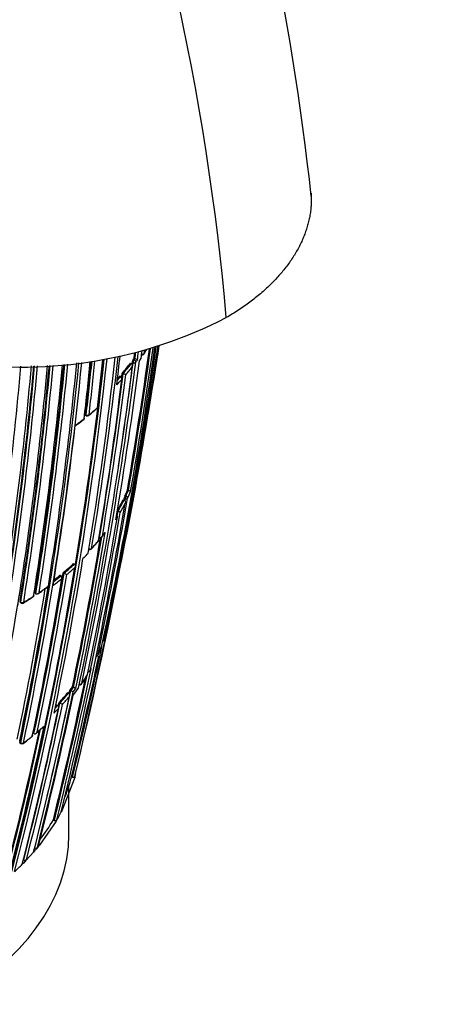
# Model space of a CAD drawing. Units: millimetres. Extents: x 0 to 1478, y 0 to 1758.
# Drawn here: x 1210 to 1230, y 443 to 491 of the extents above; entities that cross this region are included whole.
import ezdxf
from ezdxf import colors
from ezdxf.entities.mleader import LeaderData, LeaderLine
from ezdxf.math import Vec2, Vec3

# ---------------------------------------------------------------- set-up
doc = ezdxf.new("R2010")
doc.units = ezdxf.units.MM
doc.layers.add('DV6_Défaut', color=7, linetype='Continuous')
doc.layers.add('Défaut', color=7, linetype='Continuous')

# ---------------------------------------------------------------- blocks, each defined once
blk = doc.blocks.new('_DOT')
at = {"color": 0}
blk.add_line((0, 0), (-1, 0), dxfattribs=at)
at = {"color": 0, "const_width": 0.333}
blk.add_lwpolyline([(-0.1665, 0, 1), (0.1665, 0, 1)], format="xyb", close=True, dxfattribs=at)
blk = doc.blocks.new('SE5')
at = {"layer": 'DV6_Défaut', "color": 7, "linetype": 'Continuous'}
for p, q in [((1215.439, 474.522), (1215.484, 474.506)), ((1215.485, 474.506), (1215.442, 474.448)), ((1215.484, 474.506), (1215.485, 474.506)), ((1215.706, 474.401), (1215.772, 474.501)), ((1215.271, 474.295), (1215.316, 474.278)), ((1215.316, 474.278), (1215.316, 474.278)), ((1215.346, 474.329), (1215.391, 474.312)), ((1215.442, 474.448), (1215.397, 474.464)), ((1214.731, 473.64), (1214.775, 473.622)), ((1214.802, 473.637), (1214.758, 473.655)), ((1214.868, 473.798), (1214.913, 473.78)), ((1214.913, 473.78), (1214.913, 473.78)), ((1213.134, 471.796), (1213.093, 471.818)), ((1213.104, 471.779), (1213.145, 471.757)), ((1215.051, 467.887), (1215.004, 467.901)), ((1215.119, 468.162), (1215.167, 468.149)), ((1215.167, 468.149), (1215.167, 468.149)), ((1214.914, 467.713), (1214.961, 467.699)), ((1214.961, 467.699), (1214.962, 467.699)), ((1214.962, 467.76), (1215.009, 467.746)), ((1214.614, 467.157), (1214.661, 467.141)), ((1214.661, 467.141), (1214.661, 467.141)), ((1213.887, 465.913), (1214.021, 466.082)), ((1213.77, 465.869), (1213.77, 465.869)), ((1212.53, 464.632), (1212.572, 464.61)), ((1212.572, 464.61), (1212.572, 464.61)), ((1213.029, 464.922), (1212.979, 464.872)), ((1211.854, 464.053), (1211.894, 464.029)), ((1211.931, 464.041), (1211.891, 464.064)), ((1212.026, 464.194), (1212.067, 464.171)), ((1212.067, 464.171), (1212.067, 464.171)), ((1212.067, 464.171), (1212.193, 464.098)), ((1210.673, 463.192), (1210.71, 463.166)), ((1210.71, 463.166), (1210.711, 463.166)), ((1211.3, 463.471), (1211.312, 463.544)), ((1211.312, 463.544), (1211.312, 463.544)), ((1209.981, 462.774), (1209.945, 462.8)), ((1209.955, 462.762), (1209.99, 462.736)), ((1213.321, 459.483), (1213.356, 459.545)), ((1213.369, 459.572), (1213.334, 459.511)), ((1212.252, 458.415), (1212.296, 458.394)), ((1212.296, 458.394), (1212.297, 458.394)), ((1212.343, 458.525), (1212.387, 458.505)), ((1212.387, 458.505), (1212.387, 458.505)), ((1212.475, 458.691), (1212.52, 458.672)), ((1212.52, 458.672), (1212.52, 458.672)), ((1211.826, 457.932), (1211.869, 457.91)), ((1211.869, 457.91), (1211.869, 457.91)), ((1211.727, 457.827), (1211.77, 457.805)), ((1211.77, 457.805), (1211.77, 457.805)), ((1210.577, 456.462), (1210.617, 456.438)), ((1209.977, 455.991), (1209.939, 456.017)), ((1209.945, 455.981), (1209.983, 455.956)), ((1210.617, 456.438), (1210.617, 456.438)), ((1212.579, 454.322), (1211.965, 452.717)), ((1212.433, 454.358), (1212.482, 454.346)), ((1212.594, 454.38), (1212.579, 454.322)), ((1212.62, 454.503), (1212.594, 454.38)), ((1212.303, 451.577), (1212.303, 453.961)), ((1211.965, 452.717), (1211.936, 452.661)), ((1211.691, 452.222), (1210.878, 451.059)), ((1211.553, 452.276), (1211.599, 452.258)), ((1211.724, 452.277), (1211.691, 452.222)), ((1210.647, 450.784), (1210.602, 450.732)), ((1210.741, 450.893), (1210.647, 450.784)), ((1210.785, 450.945), (1210.741, 450.893)), ((1210.835, 451.006), (1210.785, 450.945)), ((1210.878, 451.059), (1210.835, 451.006)), ((1210.208, 450.303), (1210.106, 450.198)), ((1210.108, 450.358), (1210.123, 450.35)), ((1210.256, 450.354), (1210.208, 450.303)), ((1210.602, 450.732), (1210.256, 450.354)), ((1210.106, 450.198), (1210.055, 450.148))]:
    blk.add_line(p, q, dxfattribs=at)
for centre, radius, start, end in [((1083.196, 466.667), 141.654, 6.35008, 27.83568), ((1210.008, 495.751), 21.652, 262.0534, 297.1362), ((973.927, 511.2), 245.337, 346.60873, 351.54054), ((1034.079, 500.003), 184.057, 347.66442, 352.20224), ((1032.779, 500.675), 185.506, 347.62857, 352.06073), ((1030.649, 501.958), 187.903, 347.54781, 351.77817), ((1012.617, 503.326), 205.532, 350.14881, 352.06684), ((1012.761, 503.295), 205.434, 350.14935, 352.07639), ((1012.467, 503.438), 205.862, 350.11747, 352.06454), ((1006.713, 508.041), 212.51, 349.70347, 351.08812), ((999.904, 509.755), 219.504, 350.79338, 350.92152), ((1042.114, 492.792), 172.997, 345.60672, 353.92819), ((1040.528, 493.674), 175.05, 350.61522, 353.73883), ((1040.806, 493.917), 174.936, 350.60468, 353.6646), ((1042.391, 493.933), 173.455, 353.14853, 353.61277), ((1207.051, 480.558), 10.334, 323.8651, 324.2637), ((1040.825, 496.394), 175.979, 352.86045, 352.95026), ((1040.931, 496.362), 175.917, 352.86306, 352.96203), ((1215.293, 473.917), 0.619, 59.7748, 72.0142), ((1041.535, 496.374), 175.445, 352.82221, 352.94901), ((1207.681, 479.826), 9.681, 325.9566, 326.7969), ((1215.689, 474.555), 0.1, 326.7926, 352.6766), ((1045.571, 496.585), 171.634, 352.6154, 352.73402), ((1215.834, 474.783), 0.1, 252.3772, 328.3968), ((1207.702, 479.718), 9.612, 328.738, 330.0821), ((1208.051, 479.602), 9.248, 328.3824, 329.6195), ((1046.049, 497.032), 171.332, 352.5287, 352.57995), ((1030.481, 490.024), 180.209, 351.0253, 354.94364), ((1030.394, 490.243), 180.822, 351.06884, 354.89505), ((1040.641, 489.196), 170.633, 350.95472, 354.94164), ((1040.425, 489.207), 170.885, 350.95515, 354.94716), ((1040.453, 489.205), 170.998, 350.95564, 354.95242), ((1042.134, 492.757), 172.838, 345.60537, 353.92428), ((1041.323, 489.319), 170.62, 350.99011, 354.90696), ((1041.055, 489.562), 170.998, 350.99596, 354.83402), ((1038.468, 491.64), 175.175, 348.25813, 354.32269), ((1041.502, 489.485), 170.583, 350.9912, 354.85101), ((1038.589, 491.647), 175.195, 348.25569, 354.32684), ((1041.622, 489.48), 170.605, 350.98994, 354.85434), ((1041.709, 489.94), 171.014, 350.95625, 354.72253), ((1032.034, 491.333), 180.843, 351.04776, 354.5702), ((1032.218, 491.297), 180.695, 351.04367, 354.57873), ((1032.257, 491.303), 180.798, 351.06807, 354.58558), ((1033.268, 491.658), 180.25, 351.02698, 354.47339), ((1041.949, 492.801), 172.982, 350.61258, 353.91255), ((1028.041, 497.502), 188.77, 348.11595, 352.88374), ((1025.053, 498.354), 191.977, 348.12576, 352.81321), ((1036.967, 491.969), 177.242, 353.40515, 354.30087), ((1037.386, 492.247), 176.891, 353.36805, 354.20174), ((1037.75, 492.196), 176.566, 353.36541, 354.21161), ((1037.937, 492.209), 176.52, 353.36136, 354.21191), ((1039.301, 492.666), 175.579, 353.28733, 354.0459), ((1029.337, 498.27), 187.888, 350.33945, 352.70325), ((1025.509, 498.217), 191.381, 351.31888, 352.82464), ((1206.499, 480.979), 11.028, 319.3701, 322.6943), ((1206.524, 480.977), 11.053, 319.3697, 322.6942), ((1206.57, 480.892), 11.096, 319.7341, 322.3624), ((1215.684, 474.278), 0.342, 147.164, 171.524), ((1207.363, 480.296), 10.104, 323.8584, 324.6629), ((1036.624, 495.5), 179.607, 350.50396, 353.05411), ((1036.456, 495.584), 179.914, 350.52164, 353.02001), ((1205.85, 481.56), 11.944, 317.3454, 318.3524), ((1205.829, 481.557), 11.913, 317.7237, 318.3523), ((1214.764, 473.544), 0.1, 60, 67.8716), ((1214.764, 473.544), 0.1, 353.0798, 60), ((1036.491, 495.537), 179.697, 352.98813, 353.0513), ((1214.597, 472.957), 0.881, 60.0517, 69.0021), ((1038.044, 494.973), 178.106, 350.55373, 353.07802), ((1205.902, 481.468), 11.978, 316.619, 318.3538), ((1202.194, 485.137), 17.352, 309.6021, 311.3447), ((1204.062, 483.124), 14.595, 309.1291, 311.2022), ((1213.594, 472.184), 0.1, 311.2146, 353.2591), ((1212.956, 471.657), 0.1, 308.0072, 353.3646), ((1213.192, 471.845), 0.1, 241.6563, 309.1419), ((1127.161, 485.483), 89.971, 349.97252, 351.30059), ((1046.875, 490.344), 166.824, 350.7679, 353.44121), ((1203.249, 484.141), 15.898, 306.0595, 307.9983), ((1199.135, 489.412), 22.599, 306.6425, 307.8969), ((919.243, 523.02), 301.251, 348.44795, 349.84147), ((909.153, 524.583), 311.457, 349.73066, 349.87264), ((1208.659, 471.084), 7.213, 350.4541, 350.5643), ((1215.637, 467.634), 0.687, 157.1467, 169.4383), ((1207.581, 471.336), 8.179, 335.1647, 337.1645), ((1207.61, 471.331), 8.2, 335.166, 337.1671), ((1207.686, 471.231), 8.206, 335.1409, 337.6181), ((985.91, 507.203), 232.514, 346.43339, 350.17847), ((990.17, 506.719), 228.307, 348.24384, 350.18007), ((1207.062, 471.591), 8.758, 329.8465, 333.7194), ((1207.088, 471.586), 8.781, 329.588, 333.7222), ((1207.133, 471.501), 8.822, 330.0129, 333.3283), ((991.247, 506.457), 227.037, 350.17151, 350.18635), ((991.386, 506.425), 226.943, 350.16871, 350.18697), ((1005.572, 502.889), 212.243, 348.20674, 350.29002), ((1214.543, 466.893), 0.1, 350.34, 60), ((1006.507, 502.654), 211.161, 350.26382, 350.31818), ((1214.522, 466.671), 0.491, 59.1467, 73.6007), ((1010.334, 501.684), 207.248, 348.19312, 350.32675), ((1206.737, 471.728), 9.278, 327.4834, 328.3591), ((1025.57, 497.66), 191.097, 348.21014, 350.50162), ((1205.655, 472.64), 10.624, 321.0222, 322.1768), ((1025.448, 497.647), 191.041, 348.23414, 350.425), ((1025.612, 497.605), 190.919, 348.23343, 350.44334), ((1204.019, 473.919), 12.704, 317.4741, 319.784), ((1204.902, 473.267), 11.604, 317.0461, 319.5721), ((1213.647, 465.78), 0.1, 319.5793, 350.5596), ((1204.287, 473.759), 12.431, 314.6921, 316.0395), ((1213.308, 465.4), 0.1, 244.8585, 317.0537), ((1040.518, 493.299), 174.788, 348.15819, 350.63985), ((1203.155, 474.897), 13.902, 309.6519, 312.4054), ((1203.176, 474.898), 13.933, 309.6528, 312.4069), ((1044.403, 492.099), 170.445, 345.55848, 350.66234), ((1047.425, 491.057), 166.779, 348.02824, 350.73079), ((1047.587, 491.01), 166.655, 348.0273, 350.73238), ((1047.404, 491.074), 166.983, 348.05302, 350.7033), ((1202.339, 475.891), 15.187, 307.4702, 308.7901), ((1211.88, 463.955), 0.1, 350.7208, 59.8737), ((1203.206, 474.824), 13.993, 309.9618, 312.114), ((1049.307, 490.459), 164.807, 348.04344, 350.72884), ((1202.4, 475.803), 15.261, 306.7828, 308.7915), ((1202.369, 475.879), 15.203, 307.2349, 308.7924), ((1043.495, 490.042), 168.583, 348.09217, 350.9196), ((1053.079, 489.114), 160.16, 348.1318, 350.76995), ((1053.546, 488.968), 159.802, 348.12948, 350.81885), ((1053.744, 488.931), 159.6, 348.12778, 350.82054), ((1210.524, 463.11), 0.1, 302.7731, 350.8896), ((1198.246, 481.698), 22.379, 304.1489, 305.6578), ((1201.541, 477.155), 16.755, 303.805, 305.6763), ((909.153, 524.583), 311.457, 346.99782, 348.61573), ((1039.542, 491.566), 174.065, 348.21562, 350.49952), ((1210.05, 462.815), 0.1, 233.0287, 301.0049), ((1198.106, 482.331), 22.98, 301.4654, 302.8602), ((1200.772, 478.326), 18.156, 300.995, 302.764), ((1206.805, 463.377), 7.577, 341.17, 345.2046), ((1214.034, 461.464), 0.1, 345.2155, 348.3345), ((1213.881, 460.956), 0.1, 297.366, 341.178), ((975.828, 510.77), 243.288, 346.58955, 348.10616), ((1206.328, 463.549), 8.085, 335.547, 339.2244), ((1213.791, 460.708), 0.1, 339.2323, 348.2913), ((975.754, 510.787), 243.314, 346.58981, 347.99392), ((1213.593, 460.232), 0.1, 279.7225, 335.5527), ((987.356, 506.705), 230.876, 346.36439, 348.22028), ((1213.105, 459.313), 0.1, 328.6835, 348.2104), ((988.295, 506.481), 229.744, 346.35303, 348.10692), ((988.461, 506.443), 229.623, 346.3511, 348.14032), ((1212.831, 458.889), 0.1, 247.9405, 325.6432), ((1204.725, 464.357), 9.878, 325.9922, 328.9447), ((1205.026, 464.251), 9.565, 325.6391, 328.6785), ((1019.834, 498.658), 196.822, 345.97074, 348.21084), ((1020.824, 498.416), 195.676, 346.70995, 348.23111), ((1203.476, 465.73), 11.425, 316.9557, 320.1871), ((1203.498, 465.727), 11.453, 316.9609, 320.1925), ((1022.918, 497.871), 193.449, 348.22129, 348.22527), ((1020.629, 498.464), 195.83, 348.18938, 348.23186), ((1204.044, 465.256), 10.685, 320.952, 322.0931), ((1204.067, 465.252), 10.713, 320.9574, 322.0986), ((1211.935, 457.465), 1.133, 59.8663, 66.4632), ((1204.339, 464.984), 10.459, 321.313, 322.4848), ((1204.35, 464.724), 10.391, 321.7206, 324.0827), ((1206.177, 463.231), 8.037, 321.9979, 325.0463), ((1212.13, 457.745), 1.006, 59.8431, 67.2086), ((1032.371, 495.393), 183.37, 345.78015, 348.20491), ((1024.372, 497.499), 192.013, 345.90296, 348.19893), ((1018.888, 498.92), 197.837, 345.98419, 348.14763), ((1032.169, 495.445), 183.532, 348.15793, 348.20572), ((1210.946, 456.038), 2.087, 60.0531, 63.7519), ((1203.528, 465.651), 11.51, 317.3103, 319.8546), ((1035.616, 494.532), 179.998, 345.72455, 348.17246), ((1031.654, 495.576), 184.238, 345.79128, 348.18311), ((1202.962, 466.176), 12.282, 314.5993, 315.9651), ((1202.896, 466.289), 12.277, 315.3685, 316.286), ((1202.872, 466.295), 12.253, 315.7592, 316.2808), ((1034.164, 494.91), 181.441, 348.19581, 348.19959), ((1046.225, 491.62), 168.34, 345.5344, 347.9904), ((1046.325, 491.589), 168.28, 345.53106, 348.0151), ((1046.087, 491.661), 168.662, 345.53813, 348.07208), ((1200.194, 468.589), 16.066, 310.9773, 312.5677), ((1201.816, 467.116), 13.882, 310.1648, 312.0143), ((1204.434, 463.494), 9.427, 306.9326, 310.1709), ((1200.944, 468.17), 15.25, 306.9743, 308.984), ((1210.458, 456.366), 0.1, 308.9864, 348.0407), ((1210.039, 456.039), 0.1, 236.136, 306.9775), ((1204.928, 456.319), 7.757, 337.911, 345.3526), ((1204.13, 456.726), 8.801, 329.6381, 332.4948), ((1203.116, 457.326), 9.833, 322.5699, 329.0974), ((1200.886, 459.325), 12.973, 312.6843, 314.9758)]:
    blk.add_arc(centre, radius, start, end, dxfattribs=at)
for centre, major_axis, ratio, start_param, end_param in [((1215.689, 474.555), (-0.0837, 0.0548), 0.763788, 3.139439, 3.479984), ((1215.689, 474.555), (-0.0992, 0.0127), 0.650812, 2.855481, 3.141595), ((1215.834, 474.783), (0.0992, -0.0129), 0.651226, 4.442177, 6.017688), ((1215.834, 474.783), (-0.0852, 0.0524), 0.76941, 3.141593, 3.458612), ((1215.431, 474.369), (-0.0336, -0.0942), 0.24704, 3.825294, 5.446129), ((1215.431, 474.369), (0.0992, -0.0124), 0.649049, 4.382218, 5.957732), ((1215.431, 474.369), (0.0808, -0.059), 0.752375, 0.378204, 1.949384), ((1214.764, 473.544), (-0.0377, -0.0926), 0.295451, 3.141593, 3.84635), ((1214.764, 473.544), (0.0747, -0.0664), 0.726356, 0.449479, 2.020684), ((1214.764, 473.544), (-0.0993, 0.012), 0.647309, 2.73901, 3.14159), ((1213.594, 472.184), (-0.0659, 0.0752), 0.681677, 3.116835, 3.141593), ((1213.594, 472.184), (-0.0659, 0.0752), 0.681677, 3.141593, 3.678552), ((1213.594, 472.184), (-0.0993, 0.0117), 0.645737, 2.629331, 3.141593), ((1212.956, 471.657), (-0.0993, 0.0116), 0.644808, 2.575074, 3.141591), ((1213.192, 471.845), (0.0475, 0.088), 0.400274, 2.351954, 3.141593), ((1213.192, 471.845), (0.0993, -0.0116), 0.645099, 4.160684, 5.736245), ((1213.192, 471.845), (-0.0631, 0.0776), 0.665903, 3.141593, 3.703341), ((1212.956, 471.657), (-0.0616, 0.0788), 0.656659, 3.128431, 3.716701), ((1215.036, 467.809), (-0.0279, -0.096), 0.122804, 3.794341, 5.45474), ((1215.036, 467.809), (0.0907, -0.042), 0.78899, 0.194584, 1.765683), ((1215.036, 467.809), (0.0985, -0.017), 0.670995, 4.546673, 6.122267), ((1214.543, 466.893), (0.0851, -0.0525), 0.76943, 0.282525, 1.427036), ((1214.543, 466.893), (-0.0986, 0.0168), 0.669984, 2.899371, 3.141593), ((1213.647, 465.78), (-0.0761, 0.0648), 0.732813, 3.115633, 3.141593), ((1213.647, 465.78), (-0.0761, 0.0648), 0.732813, 3.141593, 3.535206), ((1213.647, 465.78), (-0.0986, 0.0164), 0.66826, 2.783176, 3.141593), ((1213.308, 465.4), (0.0987, -0.0163), 0.667829, 4.312964, 5.888583), ((1213.308, 465.4), (-0.0732, 0.0681), 0.719317, 3.141594, 3.566139), ((1211.88, 463.955), (-0.0502, -0.0865), 0.369799, 3.141593, 3.914681), ((1211.88, 463.955), (0.0627, -0.0779), 0.663231, 0.521306, 2.092526), ((1211.88, 463.955), (-0.0987, 0.0161), 0.66698, 2.617711, 3.141593), ((1210.524, 463.11), (-0.0987, 0.0158), 0.665632, 2.509034, 3.141591), ((1210.05, 462.815), (0.0601, 0.0799), 0.464268, 2.42106, 3.141593), ((1210.05, 462.815), (-0.0987, 0.0158), 0.665355, 0.899125, 2.474793), ((1210.05, 462.815), (-0.0515, 0.0857), 0.588746, 3.141593, 3.749554), ((1210.524, 463.11), (-0.0541, 0.0841), 0.60783, 3.11446, 3.141591), ((1210.524, 463.11), (-0.0541, 0.0841), 0.60783, 3.141591, 3.730714), ((1213.881, 460.956), (0.0979, -0.0203), 0.685255, 5.381302, 6.208388), ((1213.881, 460.956), (-0.0947, 0.0323), 0.801432, 3.141593, 3.232717), ((1213.791, 460.708), (-0.0935, 0.0355), 0.797903, 3.141593, 3.257259), ((1213.791, 460.708), (-0.0979, 0.0203), 0.685293, 3.045923, 3.141593), ((1213.593, 460.232), (0.0979, -0.0203), 0.685552, 5.087336, 6.147094), ((1213.593, 460.232), (-0.091, 0.0414), 0.790034, 3.141593, 3.30341), ((1213.105, 459.313), (-0.0979, 0.0204), 0.685879, 2.926017, 3.141593), ((1212.831, 458.889), (0.0979, -0.0205), 0.686102, 4.454714, 6.03032), ((1212.831, 458.889), (-0.0826, 0.0564), 0.759741, 3.141593, 3.425296), ((1213.105, 459.313), (-0.0854, 0.052), 0.770625, 3.128185, 3.388351), ((1210.039, 456.039), (0.0557, 0.083), 0.366252, 2.401869, 3.141593), ((1210.039, 456.039), (0.0978, -0.0208), 0.687225, 4.183653, 5.759246), ((1210.039, 456.039), (-0.0602, 0.0799), 0.648069, 3.141593, 3.639073), ((1210.458, 456.366), (-0.0629, 0.0777), 0.664873, 3.085429, 3.141593), ((1210.458, 456.366), (-0.0629, 0.0777), 0.664873, 3.141593, 3.617414), ((1210.458, 456.366), (-0.0978, 0.0207), 0.687089, 2.65126, 3.60499), ((1192.303, 451.577), (20, 0), 0.57735, 3.141593, 6.283185)]:
    blk.add_ellipse(centre, major_axis=major_axis, ratio=ratio, start_param=start_param, end_param=end_param, dxfattribs=at)
blk.add_open_spline([(1219.884, 476.482), (1218.983, 487), (1213.976, 509.491), (1197.861, 543.152), (1175.271, 572.291), (1157.885, 586.134), (1149.173, 591.197)], degree=3, dxfattribs=at)
for points, knots in [([(1223.973, 482.478), (1223.976, 482.442), (1223.981, 482.347), (1223.983, 482.226), (1223.982, 482.057), (1223.973, 481.861), (1223.947, 481.611), (1223.907, 481.362), (1223.855, 481.116), (1223.789, 480.872), (1223.712, 480.631), (1223.622, 480.393), (1223.52, 480.157), (1223.365, 479.838), (1223.136, 479.438), (1222.808, 478.964), (1222.431, 478.504), (1222.008, 478.06), (1221.541, 477.634), (1221.03, 477.227), (1220.48, 476.841), (1220.087, 476.599), (1219.884, 476.482)], [0, 0, 0, 0, 0.016742, 0.042722, 0.055189, 0.093406, 0.131391, 0.169143, 0.206659, 0.243939, 0.280984, 0.317791, 0.354363, 0.390701, 0.467957, 0.544894, 0.621525, 0.697859, 0.773907, 0.849676, 0.925179, 1, 1, 1, 1]), ([(1215.357, 474.116), (1215.357, 474.117), (1215.357, 474.118), (1215.358, 474.118), (1215.363, 474.132), (1215.366, 474.146), (1215.368, 474.161), (1215.37, 474.177), (1215.37, 474.194), (1215.367, 474.211), (1215.365, 474.222), (1215.361, 474.234), (1215.355, 474.245), (1215.35, 474.252), (1215.345, 474.259), (1215.338, 474.265), (1215.332, 474.271), (1215.324, 474.275), (1215.316, 474.278)], [0, 0, 0, 0, 0.010685, 0.010685, 0.010685, 0.243956, 0.243956, 0.243956, 0.514446, 0.514446, 0.514446, 0.713325, 0.713325, 0.713325, 0.856108, 0.856108, 0.856108, 1, 1, 1, 1]), ([(1214.758, 473.655), (1214.756, 473.656), (1214.754, 473.656), (1214.752, 473.655), (1214.748, 473.655), (1214.744, 473.652), (1214.739, 473.648), (1214.736, 473.646), (1214.734, 473.643), (1214.731, 473.64)], [0, 0, 0, 0, 0.263947, 0.263947, 0.263947, 0.743338, 0.743338, 0.743338, 1, 1, 1, 1]), ([(1213.093, 471.818), (1213.092, 471.81), (1213.093, 471.802), (1213.094, 471.796), (1213.095, 471.79), (1213.097, 471.785), (1213.101, 471.781), (1213.102, 471.78), (1213.103, 471.779), (1213.104, 471.779)], [0, 0, 0, 0, 0.427511, 0.427511, 0.427511, 0.855021, 0.855021, 0.855021, 1, 1, 1, 1]), ([(1215.274, 468.106), (1215.274, 468.106), (1215.274, 468.106), (1215.274, 468.106), (1215.273, 468.108), (1215.269, 468.111), (1215.264, 468.114), (1215.259, 468.117), (1215.251, 468.121), (1215.24, 468.125), (1215.233, 468.128), (1215.224, 468.131), (1215.214, 468.134), (1215.207, 468.137), (1215.2, 468.139), (1215.192, 468.142), (1215.184, 468.144), (1215.175, 468.147), (1215.167, 468.149)], [0, 0, 0, 0, 0.010224, 0.010224, 0.010224, 0.26926, 0.26926, 0.26926, 0.546707, 0.546707, 0.546707, 0.737578, 0.737578, 0.737578, 0.868166, 0.868166, 0.868166, 1, 1, 1, 1]), ([(1214.962, 467.699), (1214.97, 467.696), (1214.978, 467.692), (1214.986, 467.687), (1214.993, 467.681), (1214.999, 467.674), (1215.004, 467.667), (1215.011, 467.657), (1215.016, 467.645), (1215.019, 467.633), (1215.024, 467.618), (1215.025, 467.601), (1215.024, 467.584), (1215.023, 467.571), (1215.021, 467.557), (1215.017, 467.543), (1215.017, 467.542), (1215.016, 467.542), (1215.016, 467.541)], [0, 0, 0, 0, 0.147096, 0.147096, 0.147096, 0.293121, 0.293121, 0.293121, 0.493832, 0.493832, 0.493832, 0.762198, 0.762198, 0.762198, 0.98918, 0.98918, 0.98918, 1, 1, 1, 1]), ([(1213.914, 465.957), (1213.914, 465.956), (1213.914, 465.956), (1213.913, 465.955), (1213.907, 465.942), (1213.9, 465.929), (1213.891, 465.918), (1213.881, 465.904), (1213.869, 465.892), (1213.855, 465.883), (1213.845, 465.876), (1213.834, 465.87), (1213.822, 465.867), (1213.813, 465.864), (1213.804, 465.863), (1213.796, 465.863), (1213.787, 465.863), (1213.778, 465.865), (1213.77, 465.869)], [0, 0, 0, 0, 0.010724, 0.010724, 0.010724, 0.242194, 0.242194, 0.242194, 0.512087, 0.512087, 0.512087, 0.71151, 0.71151, 0.71151, 0.855205, 0.855205, 0.855205, 1, 1, 1, 1]), ([(1214.047, 466.125), (1214.047, 466.124), (1214.047, 466.123), (1214.046, 466.123), (1214.041, 466.11), (1214.033, 466.097), (1214.025, 466.085), (1214.024, 466.084), (1214.023, 466.083), (1214.022, 466.082)], [0, 0, 0, 0, 0.04038, 0.04038, 0.04038, 0.910006, 0.910006, 0.910006, 1, 1, 1, 1]), ([(1212.572, 464.61), (1212.58, 464.606), (1212.586, 464.601), (1212.592, 464.594), (1212.597, 464.588), (1212.602, 464.58), (1212.605, 464.572), (1212.609, 464.561), (1212.612, 464.549), (1212.612, 464.537), (1212.613, 464.52), (1212.611, 464.503), (1212.607, 464.487), (1212.603, 464.472), (1212.597, 464.458), (1212.59, 464.445), (1212.59, 464.445), (1212.59, 464.444), (1212.589, 464.444)], [0, 0, 0, 0, 0.143007, 0.143007, 0.143007, 0.284896, 0.284896, 0.284896, 0.483197, 0.483197, 0.483197, 0.754142, 0.754142, 0.754142, 0.989351, 0.989351, 0.989351, 1, 1, 1, 1]), ([(1211.891, 464.064), (1211.888, 464.066), (1211.885, 464.066), (1211.882, 464.066), (1211.877, 464.066), (1211.871, 464.064), (1211.865, 464.06), (1211.861, 464.058), (1211.858, 464.056), (1211.854, 464.053)], [0, 0, 0, 0, 0.313949, 0.313949, 0.313949, 0.750652, 0.750652, 0.750652, 1, 1, 1, 1]), ([(1210.863, 463.233), (1210.862, 463.232), (1210.862, 463.231), (1210.861, 463.231), (1210.853, 463.218), (1210.843, 463.206), (1210.832, 463.196), (1210.82, 463.184), (1210.806, 463.174), (1210.791, 463.167), (1210.78, 463.161), (1210.769, 463.158), (1210.757, 463.156), (1210.749, 463.155), (1210.741, 463.155), (1210.733, 463.157), (1210.725, 463.158), (1210.717, 463.161), (1210.711, 463.166)], [0, 0, 0, 0, 0.010565, 0.010565, 0.010565, 0.250066, 0.250066, 0.250066, 0.522406, 0.522406, 0.522406, 0.719431, 0.719431, 0.719431, 0.859143, 0.859143, 0.859143, 1, 1, 1, 1]), ([(1211.293, 463.512), (1211.293, 463.512), (1211.294, 463.512), (1211.294, 463.513), (1211.3, 463.517), (1211.304, 463.522), (1211.308, 463.529), (1211.31, 463.534), (1211.311, 463.539), (1211.312, 463.544)], [0, 0, 0, 0, 0.0400493, 0.0400493, 0.0400493, 0.6215327, 0.6215327, 0.6215327, 1, 1, 1, 1]), ([(1209.945, 462.8), (1209.944, 462.792), (1209.944, 462.785), (1209.946, 462.778), (1209.947, 462.772), (1209.95, 462.767), (1209.953, 462.763), (1209.954, 462.763), (1209.954, 462.762), (1209.955, 462.762)], [0, 0, 0, 0, 0.468637, 0.468637, 0.468637, 0.937273, 0.937273, 0.937273, 1, 1, 1, 1]), ([(1213.195, 459.417), (1213.203, 459.414), (1213.212, 459.413), (1213.221, 459.413), (1213.23, 459.413), (1213.239, 459.415), (1213.248, 459.418), (1213.26, 459.422), (1213.271, 459.428), (1213.281, 459.435), (1213.294, 459.445), (1213.305, 459.458), (1213.314, 459.472), (1213.322, 459.483), (1213.329, 459.496), (1213.334, 459.509), (1213.334, 459.509), (1213.334, 459.51), (1213.334, 459.511)], [0, 0, 0, 0, 0.147765, 0.147765, 0.147765, 0.294466, 0.294466, 0.294466, 0.495551, 0.495551, 0.495551, 0.763434, 0.763434, 0.763434, 0.98915, 0.98915, 0.98915, 1, 1, 1, 1]), ([(1213.357, 459.545), (1213.361, 459.553), (1213.365, 459.562), (1213.368, 459.57), (1213.369, 459.571), (1213.369, 459.572), (1213.369, 459.572)], [0, 0, 0, 0, 0.932389, 0.932389, 0.932389, 1, 1, 1, 1]), ([(1212.326, 458.23), (1212.326, 458.23), (1212.327, 458.231), (1212.327, 458.232), (1212.333, 458.245), (1212.338, 458.258), (1212.341, 458.272), (1212.344, 458.289), (1212.345, 458.306), (1212.343, 458.322), (1212.341, 458.334), (1212.338, 458.346), (1212.333, 458.357), (1212.329, 458.365), (1212.324, 458.373), (1212.318, 458.379), (1212.312, 458.385), (1212.305, 458.391), (1212.297, 458.394)], [0, 0, 0, 0, 0.01076, 0.01076, 0.01076, 0.240696, 0.240696, 0.240696, 0.509872, 0.509872, 0.509872, 0.709721, 0.709721, 0.709721, 0.854317, 0.854317, 0.854317, 1, 1, 1, 1]), ([(1211.792, 457.639), (1211.792, 457.639), (1211.793, 457.64), (1211.793, 457.641), (1211.799, 457.654), (1211.805, 457.667), (1211.808, 457.681), (1211.812, 457.697), (1211.814, 457.715), (1211.813, 457.731), (1211.812, 457.743), (1211.809, 457.755), (1211.804, 457.767), (1211.801, 457.775), (1211.796, 457.782), (1211.79, 457.789), (1211.785, 457.795), (1211.778, 457.801), (1211.77, 457.805)], [0, 0, 0, 0, 0.010721, 0.010721, 0.010721, 0.242519, 0.242519, 0.242519, 0.512284, 0.512284, 0.512284, 0.711589, 0.711589, 0.711589, 0.855246, 0.855246, 0.855246, 1, 1, 1, 1]), ([(1210.617, 456.438), (1210.624, 456.433), (1210.632, 456.43), (1210.641, 456.429), (1210.649, 456.428), (1210.658, 456.428), (1210.666, 456.429), (1210.678, 456.431), (1210.69, 456.435), (1210.701, 456.441), (1210.716, 456.448), (1210.729, 456.459), (1210.741, 456.471), (1210.751, 456.481), (1210.761, 456.493), (1210.768, 456.506), (1210.769, 456.506), (1210.769, 456.507), (1210.769, 456.508)], [0, 0, 0, 0, 0.143121, 0.143121, 0.143121, 0.285125, 0.285125, 0.285125, 0.48352, 0.48352, 0.48352, 0.754402, 0.754402, 0.754402, 0.989345, 0.989345, 0.989345, 1, 1, 1, 1]), ([(1211.066, 456.752), (1211.071, 456.756), (1211.075, 456.76), (1211.08, 456.765), (1211.09, 456.776), (1211.099, 456.788), (1211.106, 456.8), (1211.106, 456.801), (1211.107, 456.802), (1211.107, 456.802)], [0, 0, 0, 0, 0.297135, 0.297135, 0.297135, 0.969339, 0.969339, 0.969339, 1, 1, 1, 1]), ([(1209.939, 456.017), (1209.937, 456.009), (1209.936, 456.002), (1209.937, 455.996), (1209.938, 455.99), (1209.94, 455.986), (1209.943, 455.983), (1209.943, 455.982), (1209.944, 455.982), (1209.945, 455.981)], [0, 0, 0, 0, 0.456558, 0.456558, 0.456558, 0.913116, 0.913116, 0.913116, 1, 1, 1, 1]), ([(1212.482, 454.346), (1212.493, 454.343), (1212.504, 454.342), (1212.515, 454.341), (1212.525, 454.341), (1212.536, 454.342), (1212.545, 454.344), (1212.555, 454.346), (1212.564, 454.349), (1212.571, 454.353), (1212.578, 454.357), (1212.584, 454.362), (1212.588, 454.367), (1212.591, 454.371), (1212.593, 454.376), (1212.594, 454.38)], [0, 0, 0, 0, 0.211762, 0.211762, 0.211762, 0.423466, 0.423466, 0.423466, 0.636069, 0.636069, 0.636069, 0.85059, 0.85059, 0.85059, 1, 1, 1, 1]), ([(1211.599, 452.258), (1211.609, 452.254), (1211.62, 452.251), (1211.631, 452.249), (1211.642, 452.248), (1211.653, 452.247), (1211.663, 452.248), (1211.674, 452.248), (1211.684, 452.25), (1211.692, 452.253), (1211.701, 452.256), (1211.708, 452.261), (1211.714, 452.266), (1211.718, 452.269), (1211.722, 452.273), (1211.724, 452.277)], [0, 0, 0, 0, 0.212797, 0.212797, 0.212797, 0.425559, 0.425559, 0.425559, 0.638858, 0.638858, 0.638858, 0.853291, 0.853291, 0.853291, 1, 1, 1, 1]), ([(1210.653, 450.937), (1210.663, 450.932), (1210.673, 450.928), (1210.684, 450.925), (1210.695, 450.923), (1210.706, 450.921), (1210.717, 450.921), (1210.728, 450.921), (1210.738, 450.922), (1210.747, 450.924), (1210.757, 450.927), (1210.765, 450.93), (1210.772, 450.935), (1210.777, 450.938), (1210.781, 450.942), (1210.784, 450.945)], [0, 0, 0, 0, 0.213422, 0.213422, 0.213422, 0.426823, 0.426823, 0.426823, 0.64054, 0.64054, 0.64054, 0.85492, 0.85492, 0.85492, 1, 1, 1, 1]), ([(1210.123, 450.35), (1210.132, 450.344), (1210.143, 450.34), (1210.153, 450.337), (1210.164, 450.334), (1210.175, 450.332), (1210.186, 450.331), (1210.197, 450.331), (1210.208, 450.332), (1210.217, 450.334), (1210.227, 450.336), (1210.236, 450.339), (1210.243, 450.343), (1210.248, 450.346), (1210.253, 450.35), (1210.256, 450.354)], [0, 0, 0, 0, 0.213668, 0.213668, 0.213668, 0.427321, 0.427321, 0.427321, 0.641201, 0.641201, 0.641201, 0.855556, 0.855556, 0.855556, 1, 1, 1, 1])]:
    blk.add_open_spline(points, degree=3, knots=knots, dxfattribs=at)

msp = doc.modelspace()

# ---------------------------------------------------------------- block references
at = {"layer": 'Défaut'}
msp.add_blockref('SE5', (0, 0), dxfattribs=at)

# ---------------------------------------------------------------- leaders
at = {"layer": 'Défaut', "color": 7, "linetype": 'Continuous'}
ml = msp.add_multileader_mtext('Standard', dxfattribs=at)
ml.set_content('{\\pxsm0.9;\\fSolid Edge ISO|b1||i0||c0|p34;\\W1.;13/01/2025\\P}', color=256)
ml.set_leader_properties()
ml.set_arrow_properties(name='DOT')
ml.build(insert=Vec2(0, 0))
ml.multileader.update_dxf_attribs({"leader_type": 0, "dogleg_length": 0, "arrow_head_size": 12})
ctx = ml.context
ctx.base_point, ctx.char_height, ctx.arrow_head_size = Vec3(1390.407, 1750.828), 12, 12
notes = []
notes.append((ctx, [(0, (0, 0, 0), (0, 0), (1, 0), 1, [])]))
ctx.mtext.insert = Vec3(1392.407, 1756.828)
for ctx, leaders in notes:
    for number, flags, end, landing, length, lines in leaders:
        leader = LeaderData()
        leader.index, (leader.has_last_leader_line, leader.has_dogleg_vector, leader.attachment_direction) = number, flags
        leader.last_leader_point, leader.dogleg_vector, leader.dogleg_length = Vec3(end), Vec3(landing), length
        for number, points, colour, breaks in lines:
            line = LeaderLine()
            line.index, line.vertices, line.color, line.breaks = number, Vec3.list(points), colors.encode_raw_color(colour), breaks
            leader.lines.append(line)
        ctx.leaders.append(leader)

doc.saveas('drawing.dxf')
